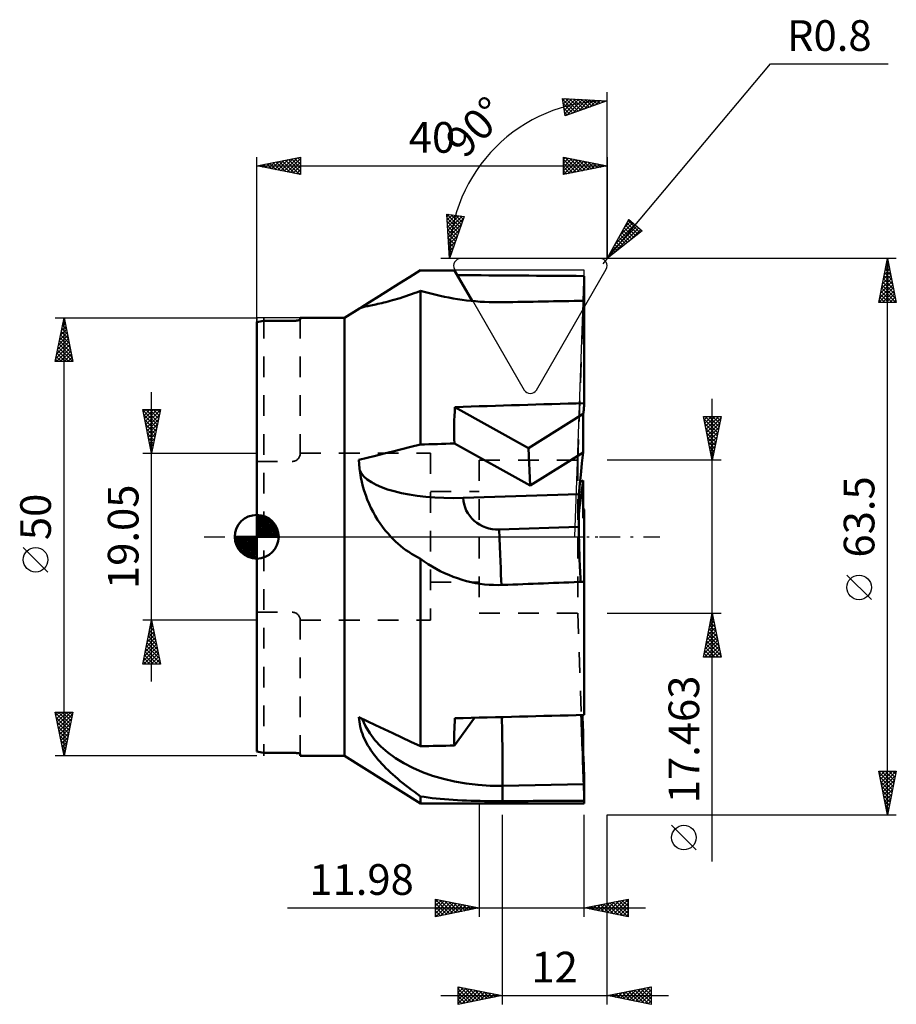
# Model space of a CAD drawing. Units: millimetres. Extents: x -27 to 73, y -53 to 59.
import ezdxf
from ezdxf.enums import TextEntityAlignment as Align

# ---------------------------------------------------------------- set-up
doc = ezdxf.new("R2010")
doc.units = ezdxf.units.MM
doc.header["$LTSCALE"] = 5.9
doc.linetypes.add('DASH', pattern=[0.75, 0.4, -0.35])
doc.linetypes.add('LONGDASH_DASH', pattern=[0.85, 0.4, -0.2, 0.05, -0.2])
for name, color, linetype in [('1', 4, 'CONTINUOUS'), ('2', 7, 'CONTINUOUS'), ('4', 2, 'LONGDASH_DASH'), ('CUT', 1, 'CONTINUOUS'), ('NOCUT', 7, 'CONTINUOUS'), ('SK1', 4, 'CONTINUOUS'), ('SK2', 7, 'CONTINUOUS'), ('SK3', 1, 'DASH'), ('SK4', 2, 'LONGDASH_DASH')]:
    doc.layers.add(name, color=color, linetype=linetype)
doc.styles.get("Standard").update_dxf_attribs({"font": 'Monospac821 BT'})

msp = doc.modelspace()

# ---------------------------------------------------------------- linework, layer by layer
at = {"layer": '1', "color": 4, "linetype": 'CONTINUOUS', "lineweight": 50}
for p, q in [((17.45, 29.65), (18.67, 30.42)), ((24.58, 26.92), (22.56, 30.41)), ((16.26, 28.91), (17.45, 29.65)), ((37.37, 28.85), (37.38, 29.26)), ((37.38, 29.26), (37.38, 29.76)), ((37.38, 26.95), (37.38, 29.26)), ((13.97, 27.47), (15.1, 28.18)), ((15.1, 28.18), (16.26, 28.91)), ((37.34, 28.06), (37.35, 28.45)), ((37.35, 28.45), (37.37, 28.85)), ((12.86, 26.78), (13.97, 27.47)), ((15.24, 26.92), (15.51, 27)), ((15.51, 27), (15.79, 27.08)), ((15.79, 27.08), (16.08, 27.16)), ((16.08, 27.16), (16.37, 27.25)), ((16.37, 27.25), (16.68, 27.35)), ((16.68, 27.35), (17, 27.46)), ((17, 27.46), (17.32, 27.57)), ((17.32, 27.57), (17.65, 27.68)), ((17.65, 27.68), (17.98, 27.81)), ((17.98, 27.81), (18.33, 27.94)), ((18.33, 27.94), (18.67, 28.08)), ((19.11, 27.96), (18.67, 28.08)), ((18.67, 10.53), (18.67, 28.08)), ((19.55, 27.84), (19.11, 27.96)), ((20.01, 27.72), (19.55, 27.84)), ((20.48, 27.61), (20.01, 27.72)), ((20.95, 27.5), (20.48, 27.61)), ((21.43, 27.4), (20.95, 27.5)), ((21.92, 27.3), (21.43, 27.4)), ((22.42, 27.21), (21.92, 27.3)), ((22.92, 27.13), (22.42, 27.21)), ((23.43, 27.06), (22.92, 27.13)), ((23.94, 26.99), (23.43, 27.06)), ((24.46, 26.93), (23.94, 26.99)), ((37.3, 26.95), (37.31, 27.31)), ((37.31, 27.31), (37.32, 27.68)), ((37.32, 27.68), (37.34, 28.06)), ((10, 25), (11.71, 26.07)), ((11.71, 26.07), (11.75, 26.1)), ((11.75, 26.1), (11.81, 26.12)), ((11.79, 26.11), (12.86, 26.78)), ((11.81, 26.12), (11.87, 26.14)), ((11.87, 26.14), (11.95, 26.17)), ((11.95, 26.17), (12.04, 26.19)), ((12.04, 26.19), (12.14, 26.22)), ((12.14, 26.22), (12.26, 26.25)), ((12.26, 26.25), (12.39, 26.28)), ((12.39, 26.28), (12.53, 26.31)), ((12.53, 26.31), (12.68, 26.34)), ((12.68, 26.34), (12.84, 26.37)), ((12.84, 26.37), (13.01, 26.41)), ((13.01, 26.41), (13.2, 26.45)), ((13.2, 26.45), (13.39, 26.49)), ((13.39, 26.49), (13.59, 26.53)), ((13.59, 26.53), (13.81, 26.58)), ((13.81, 26.58), (14.03, 26.63)), ((14.03, 26.63), (14.26, 26.68)), ((14.26, 26.68), (14.49, 26.73)), ((14.49, 26.73), (14.74, 26.79)), ((14.74, 26.79), (14.98, 26.86)), ((14.98, 26.86), (15.24, 26.92)), ((24.97, 26.88), (24.46, 26.93)), ((25.49, 26.84), (24.97, 26.88)), ((26.01, 26.81), (25.49, 26.84)), ((26.52, 26.79), (26.01, 26.81)), ((27.04, 26.77), (26.52, 26.79)), ((27.55, 26.77), (27.04, 26.77)), ((27.55, 26.77), (28.06, 26.77)), ((37.38, 15.26), (37.38, 26.95)), ((4.85, 24.72), (4.87, 24.73)), ((4.87, 24.73), (4.88, 24.73)), ((4.88, 24.73), (4.9, 24.74)), ((4.9, 24.74), (4.91, 24.74)), ((4.91, 24.74), (4.92, 24.75)), ((4.92, 24.75), (4.93, 24.75)), ((4.93, 24.75), (4.94, 24.76)), ((4.94, 24.76), (4.95, 24.76)), ((4.95, 24.76), (4.95, 24.77)), ((4.95, 24.77), (4.96, 24.77)), ((4.96, 25), (10, 25)), ((4.96, 24.78), (4.96, 25)), ((4.96, 24.77), (4.96, 24.78)), ((4.96, 24.78), (4.96, 24.78)), ((10, -25), (10, 25)), ((0, -24.52), (0, 24.52)), ((0.79, 24.66), (4.17, 24.66)), ((4.17, 24.66), (4.2, 24.66)), ((4.2, 24.66), (4.24, 24.66)), ((4.24, 24.66), (4.27, 24.66)), ((4.27, 24.66), (4.31, 24.66)), ((4.31, 24.66), (4.34, 24.67)), ((4.34, 24.67), (4.38, 24.67)), ((4.38, 24.67), (4.41, 24.67)), ((4.41, 24.67), (4.45, 24.67)), ((4.45, 24.67), (4.48, 24.67)), ((4.48, 24.67), (4.51, 24.68)), ((4.51, 24.68), (4.55, 24.68)), ((4.55, 24.68), (4.58, 24.68)), ((4.58, 24.68), (4.61, 24.68)), ((4.61, 24.68), (4.64, 24.69)), ((4.64, 24.69), (4.67, 24.69)), ((4.67, 24.69), (4.69, 24.69)), ((4.69, 24.69), (4.72, 24.7)), ((4.72, 24.7), (4.74, 24.7)), ((4.74, 24.7), (4.76, 24.71)), ((4.76, 24.71), (4.79, 24.71)), ((4.79, 24.71), (4.81, 24.71)), ((4.81, 24.71), (4.83, 24.72)), ((4.83, 24.72), (4.85, 24.72)), ((31.03, 10.11), (22.62, 14.81)), ((37.33, 14.61), (37.35, 14.76)), ((37.35, 14.76), (37.36, 14.92)), ((37.36, 14.92), (37.38, 15.09)), ((37.38, 15.09), (37.38, 15.26)), ((31.03, 10.11), (37.27, 14.03)), ((37.27, 14.03), (37.29, 14.17)), ((37.27, 13.38), (37.27, 14.03)), ((37.29, 14.17), (37.3, 14.31)), ((37.3, 14.31), (37.32, 14.46)), ((37.32, 14.46), (37.33, 14.61)), ((37.26, 12.75), (37.27, 13.38)), ((37.26, 12.11), (37.26, 12.75)), ((37.25, 11.49), (37.26, 12.11)), ((37.25, 10.87), (37.25, 11.49)), ((16.56, 10.01), (17.6, 10.26)), ((17.6, 10.26), (18.67, 10.53)), ((31.19, 5.84), (22.56, 10.66)), ((37.24, 10.25), (37.25, 10.87)), ((37.24, 9.63), (37.24, 10.25)), ((11.66, 8.8), (12.6, 9.03)), ((12.6, 9.03), (13.56, 9.26)), ((13.56, 9.26), (14.54, 9.51)), ((14.54, 9.51), (15.54, 9.75)), ((15.54, 9.75), (16.56, 10.01)), ((31.19, 5.84), (31.03, 10.11)), ((31.19, 5.84), (37.24, 9.63)), ((37.11, 8.4), (37.24, 9.63)), ((11.69, 8.3), (11.66, 8.8)), ((11.74, 7.79), (11.69, 8.3)), ((37.02, 7.45), (37.11, 8.4)), ((11.8, 7.29), (11.74, 7.79)), ((11.89, 6.78), (11.8, 7.29)), ((11.99, 6.27), (11.89, 6.78)), ((36.94, 6.72), (37.02, 7.45)), ((12.12, 5.76), (11.99, 6.27)), ((12.26, 5.26), (12.12, 5.76)), ((36.79, 5.22), (36.83, 5.63)), ((36.83, 5.63), (36.88, 6.12)), ((36.88, 6.12), (36.94, 6.72)), ((36.9, 6.28), (37.24, 6.43)), ((37.1, 5.31), (37.24, 6.43)), ((37.24, 5.83), (37.24, 6.43)), ((37.25, 5.23), (37.24, 5.83)), ((12.43, 4.76), (12.26, 5.26)), ((12.61, 4.26), (12.43, 4.76)), ((23.56, 4.43), (36.75, 4.87)), ((36.75, 4.87), (36.79, 5.22)), ((36.75, 4.71), (36.75, 4.9)), ((36.75, 4.34), (36.75, 4.87)), ((36.75, 4.52), (36.75, 4.71)), ((36.75, 4.33), (36.75, 4.52)), ((36.99, 4.48), (37.1, 5.31)), ((37.25, 4.62), (37.25, 5.23)), ((37.26, 4.01), (37.25, 4.62)), ((12.81, 3.78), (12.61, 4.26)), ((13.03, 3.31), (12.81, 3.78)), ((36.75, 3.82), (36.75, 4.34)), ((36.75, 4.15), (36.75, 4.33)), ((36.75, 3.96), (36.75, 4.15)), ((36.75, 3.78), (36.75, 3.96)), ((36.75, 3.29), (36.75, 3.82)), ((36.84, 3.36), (36.91, 3.85)), ((36.91, 3.85), (36.99, 4.48)), ((37.26, 3.39), (37.26, 4.01)), ((37.27, 2.77), (37.26, 3.39)), ((13.27, 2.84), (13.03, 3.31)), ((13.52, 2.39), (13.27, 2.84)), ((13.79, 1.95), (13.52, 2.39)), ((36.75, 2.76), (36.75, 3.29)), ((36.75, 2.63), (36.79, 2.96)), ((36.75, 2.23), (36.75, 2.76)), ((36.79, 2.96), (36.84, 3.36)), ((37.27, 2.14), (37.27, 2.77)), ((37.27, 2.14), (37.29, 2.26)), ((37.29, 2.26), (37.3, 2.37)), ((37.3, 2.37), (37.32, 2.49)), ((37.32, 2.49), (37.33, 2.61)), ((37.33, 2.61), (37.35, 2.73)), ((37.35, 2.73), (37.36, 2.86)), ((37.36, 2.86), (37.38, 2.99)), ((37.38, 2.99), (37.38, 3.13)), ((37.38, 0), (37.38, 2.99)), ((14.07, 1.53), (13.79, 1.95)), ((14.36, 1.12), (14.07, 1.53)), ((27.66, 0.84), (36.76, 1.14)), ((36.76, 1.69), (36.75, 2.23)), ((36.76, 1.14), (36.76, 1.69)), ((36.76, 0.98), (36.76, 1.14)), ((14.67, 0.73), (14.36, 1.12)), ((14.98, 0.36), (14.67, 0.73)), ((15.31, 0), (14.98, 0.36)), ((15.57, -0.27), (15.31, 0)), ((36.77, 0.81), (36.76, 0.98)), ((36.77, 0.65), (36.77, 0.81)), ((36.77, 0.49), (36.77, 0.65)), ((36.77, 0.32), (36.77, 0.49)), ((36.78, 0.16), (36.77, 0.32)), ((36.78, 0), (36.78, 0.16)), ((36.79, -0.5), (36.78, 0)), ((37.38, -5.13), (37.38, 0)), ((15.85, -0.53), (15.57, -0.27)), ((16.13, -0.79), (15.85, -0.53)), ((16.42, -1.04), (16.13, -0.79)), ((16.72, -1.28), (16.42, -1.04)), ((36.8, -0.99), (36.79, -0.5)), ((36.81, -1.46), (36.8, -0.99)), ((17.03, -1.51), (16.72, -1.28)), ((17.35, -1.73), (17.03, -1.51)), ((17.67, -1.94), (17.35, -1.73)), ((18, -2.14), (17.67, -1.94)), ((18.33, -2.33), (18, -2.14)), ((36.82, -1.91), (36.81, -1.46)), ((36.84, -2.34), (36.82, -1.91)), ((18.67, -2.5), (18.33, -2.33)), ((19.11, -2.81), (18.67, -2.5)), ((18.67, -23.91), (18.67, -2.5)), ((19.55, -3.11), (19.11, -2.81)), ((20.01, -3.39), (19.55, -3.11)), ((36.85, -2.74), (36.84, -2.34)), ((36.87, -3.13), (36.85, -2.74)), ((36.88, -3.5), (36.87, -3.13)), ((20.48, -3.66), (20.01, -3.39)), ((20.95, -3.91), (20.48, -3.66)), ((21.43, -4.14), (20.95, -3.91)), ((21.92, -4.36), (21.43, -4.14)), ((22.42, -4.56), (21.92, -4.36)), ((36.9, -3.86), (36.88, -3.5)), ((36.92, -4.21), (36.9, -3.86)), ((36.94, -4.55), (36.92, -4.21)), ((22.92, -4.74), (22.42, -4.56)), ((23.43, -4.9), (22.92, -4.74)), ((23.94, -5.05), (23.43, -4.9)), ((24.46, -5.17), (23.94, -5.05)), ((24.97, -5.28), (24.46, -5.17)), ((25.49, -5.36), (24.97, -5.28)), ((26.01, -5.43), (25.49, -5.36)), ((26.52, -5.48), (26.01, -5.43)), ((27.04, -5.5), (26.52, -5.48)), ((27.55, -5.51), (27.04, -5.5)), ((27.55, -5.51), (28.06, -5.5)), ((36.96, -4.86), (36.94, -4.55)), ((36.98, -5.14), (36.96, -4.86)), ((37.38, -20.33), (37.38, -5.13)), ((11.69, -20.86), (11.66, -20.6)), ((12.6, -21.04), (11.66, -20.6)), ((11.72, -21.13), (11.69, -20.86)), ((11.76, -21.39), (11.72, -21.13)), ((13.56, -21.49), (12.6, -21.04)), ((22.56, -23.83), (24.84, -20.66)), ((37.06, -20.91), (37.04, -20.34)), ((37.08, -21.46), (37.06, -20.91)), ((37.18, -20.6), (37.17, -20.34)), ((37.19, -20.87), (37.18, -20.6)), ((37.2, -21.15), (37.19, -20.87)), ((37.22, -21.43), (37.2, -21.15)), ((11.82, -21.66), (11.76, -21.39)), ((11.88, -21.94), (11.82, -21.66)), ((11.96, -22.21), (11.88, -21.94)), ((12.05, -22.48), (11.96, -22.21)), ((14.54, -21.95), (13.56, -21.49)), ((15.54, -22.43), (14.54, -21.95)), ((16.56, -22.91), (15.54, -22.43)), ((37.1, -22.01), (37.08, -21.46)), ((37.12, -22.56), (37.1, -22.01)), ((37.23, -21.72), (37.22, -21.43)), ((37.24, -22.02), (37.23, -21.72)), ((37.24, -22.41), (37.24, -22.02)), ((37.25, -22.81), (37.24, -22.41)), ((12.16, -22.75), (12.05, -22.48)), ((12.27, -23.02), (12.16, -22.75)), ((12.4, -23.29), (12.27, -23.02)), ((12.54, -23.56), (12.4, -23.29)), ((12.69, -23.83), (12.54, -23.56)), ((17.6, -23.4), (16.56, -22.91)), ((18.67, -23.91), (17.6, -23.4)), ((37.14, -23.12), (37.12, -22.56)), ((37.16, -23.67), (37.14, -23.12)), ((37.25, -23.21), (37.25, -22.81)), ((37.26, -23.61), (37.25, -23.21)), ((0.79, -24.66), (4.17, -24.66)), ((4.2, -24.66), (4.17, -24.66)), ((4.2, -24.66), (4.17, -24.66)), ((4.24, -24.66), (4.2, -24.66)), ((4.24, -24.66), (4.2, -24.66)), ((4.27, -24.66), (4.24, -24.66)), ((4.27, -24.66), (4.24, -24.66)), ((4.31, -24.66), (4.27, -24.66)), ((4.31, -24.66), (4.27, -24.66)), ((4.34, -24.67), (4.31, -24.66)), ((4.34, -24.67), (4.31, -24.66)), ((4.38, -24.67), (4.34, -24.67)), ((4.38, -24.67), (4.34, -24.67)), ((4.41, -24.67), (4.38, -24.67)), ((4.41, -24.67), (4.38, -24.67)), ((4.45, -24.67), (4.41, -24.67)), ((4.45, -24.67), (4.41, -24.67)), ((4.48, -24.67), (4.45, -24.67)), ((4.48, -24.67), (4.45, -24.67)), ((4.51, -24.68), (4.48, -24.67)), ((4.51, -24.68), (4.48, -24.67)), ((4.55, -24.68), (4.51, -24.68)), ((4.55, -24.68), (4.51, -24.68)), ((4.58, -24.68), (4.55, -24.68)), ((4.58, -24.68), (4.55, -24.68)), ((4.61, -24.68), (4.58, -24.68)), ((4.61, -24.68), (4.58, -24.68)), ((4.64, -24.69), (4.61, -24.68)), ((4.64, -24.69), (4.61, -24.68)), ((4.67, -24.69), (4.64, -24.69)), ((4.67, -24.69), (4.64, -24.69)), ((4.69, -24.69), (4.67, -24.69)), ((4.69, -24.69), (4.67, -24.69)), ((4.72, -24.7), (4.69, -24.69)), ((4.72, -24.7), (4.69, -24.69)), ((4.74, -24.7), (4.72, -24.7)), ((4.74, -24.7), (4.72, -24.7)), ((4.76, -24.71), (4.74, -24.7)), ((4.76, -24.71), (4.74, -24.7)), ((4.79, -24.71), (4.76, -24.71)), ((4.79, -24.71), (4.76, -24.71)), ((4.81, -24.71), (4.79, -24.71)), ((4.81, -24.71), (4.79, -24.71)), ((4.83, -24.72), (4.81, -24.71)), ((4.83, -24.72), (4.81, -24.71)), ((4.85, -24.72), (4.83, -24.72)), ((4.85, -24.72), (4.83, -24.72)), ((4.87, -24.73), (4.85, -24.72)), ((4.87, -24.73), (4.85, -24.72)), ((12.86, -24.1), (12.69, -23.83)), ((13.03, -24.37), (12.86, -24.1)), ((13.21, -24.63), (13.03, -24.37)), ((13.41, -24.89), (13.21, -24.63)), ((37.18, -24.21), (37.16, -23.67)), ((37.2, -24.75), (37.18, -24.21)), ((37.26, -24.02), (37.26, -23.61)), ((37.27, -24.43), (37.26, -24.02)), ((37.27, -24.84), (37.27, -24.43)), ((4.88, -24.73), (4.87, -24.73)), ((4.88, -24.73), (4.87, -24.73)), ((4.9, -24.74), (4.88, -24.73)), ((4.9, -24.74), (4.88, -24.73)), ((4.91, -24.74), (4.9, -24.74)), ((4.91, -24.74), (4.9, -24.74)), ((4.92, -24.75), (4.91, -24.74)), ((4.92, -24.75), (4.91, -24.74)), ((4.93, -24.75), (4.92, -24.75)), ((4.93, -24.75), (4.92, -24.75)), ((4.94, -24.76), (4.93, -24.75)), ((4.94, -24.76), (4.93, -24.75)), ((4.95, -24.76), (4.94, -24.76)), ((4.95, -24.76), (4.94, -24.76)), ((4.95, -24.77), (4.95, -24.76)), ((4.95, -24.77), (4.95, -24.76)), ((4.96, -24.77), (4.95, -24.77)), ((4.96, -24.77), (4.95, -24.77)), ((4.96, -24.78), (4.96, -24.77)), ((4.96, -24.78), (4.96, -24.77)), ((4.96, -24.78), (4.96, -24.78)), ((4.96, -24.78), (4.96, -24.78)), ((4.96, -25), (4.96, -24.78)), ((4.96, -25), (10, -25)), ((18.67, -30.44), (10, -25)), ((13.61, -25.15), (13.41, -24.89)), ((13.82, -25.41), (13.61, -25.15)), ((14.04, -25.66), (13.82, -25.41)), ((14.27, -25.92), (14.04, -25.66)), ((37.22, -25.28), (37.2, -24.75)), ((37.23, -25.81), (37.22, -25.28)), ((37.25, -26.32), (37.23, -25.81)), ((37.29, -25.18), (37.27, -24.84)), ((37.3, -25.52), (37.29, -25.18)), ((37.32, -25.88), (37.3, -25.52)), ((14.51, -26.16), (14.27, -25.92)), ((14.75, -26.41), (14.51, -26.16)), ((15, -26.65), (14.75, -26.41)), ((15.26, -26.89), (15, -26.65)), ((15.52, -27.14), (15.26, -26.89)), ((37.27, -26.82), (37.25, -26.32)), ((37.29, -27.31), (37.27, -26.82)), ((37.33, -26.25), (37.32, -25.88)), ((37.35, -26.62), (37.33, -26.25)), ((37.36, -27.01), (37.35, -26.62)), ((15.8, -27.38), (15.52, -27.14)), ((16.09, -27.63), (15.8, -27.38)), ((16.38, -27.88), (16.09, -27.63)), ((16.69, -28.13), (16.38, -27.88)), ((37.31, -27.78), (37.29, -27.31)), ((37.32, -28.23), (37.31, -27.78)), ((37.38, -27.41), (37.36, -27.01)), ((37.38, -29.67), (37.38, -27.41)), ((17, -28.38), (16.69, -28.13)), ((17.32, -28.63), (17, -28.38)), ((17.65, -28.88), (17.32, -28.63)), ((17.99, -29.13), (17.65, -28.88)), ((18.33, -29.38), (17.99, -29.13)), ((28.06, -28.42), (37.32, -28.23)), ((28.06, -30.17), (28.06, -28.42)), ((37.33, -28.43), (37.32, -28.23)), ((37.34, -28.63), (37.33, -28.43)), ((37.35, -28.83), (37.34, -28.63)), ((37.36, -29.04), (37.35, -28.83)), ((37.36, -29.24), (37.36, -29.04)), ((18.67, -29.63), (18.33, -29.38)), ((19.11, -29.7), (18.67, -29.63)), ((18.67, -30.44), (18.67, -29.63)), ((19.55, -29.76), (19.11, -29.7)), ((20.01, -29.82), (19.55, -29.76)), ((20.48, -29.87), (20.01, -29.82)), ((20.95, -29.92), (20.48, -29.87)), ((21.43, -29.96), (20.95, -29.92)), ((21.92, -30), (21.43, -29.96)), ((22.42, -30.03), (21.92, -30)), ((22.92, -30.06), (22.42, -30.03)), ((23.43, -30.09), (22.92, -30.06)), ((23.94, -30.11), (23.43, -30.09)), ((24.46, -30.13), (23.94, -30.11)), ((24.97, -30.14), (24.46, -30.13)), ((25.49, -30.15), (24.97, -30.14)), ((26.01, -30.16), (25.49, -30.15)), ((26.52, -30.17), (26.01, -30.16)), ((27.04, -30.17), (26.52, -30.17)), ((27.55, -30.17), (27.04, -30.17)), ((27.55, -30.17), (28.06, -30.17)), ((37.37, -29.45), (37.36, -29.24)), ((37.38, -29.67), (37.37, -29.45)), ((37.38, -30.12), (37.38, -29.67)), ((37.38, -30.44), (37.38, -30.12)), ((18.67, -30.44), (37.38, -30.44))]:
    msp.add_line(p, q, dxfattribs=at)
for start, end in [(99.4299, 101.2798), (258.7202, 260.5701)]:
    msp.add_arc((4.89, 0), 25, start, end, dxfattribs=at)
for centre, major_axis, ratio, start_param, end_param in [((15.08, 0), (-872.22, 1.06), 0.034878, 4.703864, 4.708314), ((-115.44, 0), (-872.22, 1.06), 0.034878, 4.536313, 4.553186), ((469.55, 0), (-872.22, 1.06), 0.034878, 5.230822, 5.243169), ((40.2, 0), (-9.44, 30.08), 0.496456, 0.908146, 1.058532), ((-115.44, 0), (872.22, 28.61), 0.011924, 1.394287, 1.411452), ((15.08, 0), (872.22, 28.61), 0.011924, 1.561837, 1.566288), ((23.55, 8.5), (11.88, 0.44), 0.341832, 3.254021, 4.700913), ((27.52, 4.56), (3.96, 0.01), 0.939699, 3.173131, 4.743928), ((-115.44, 0), (-872.22, 29.26), 0.009608, 4.536593, 4.536729), ((27.65, 4.91), (-0.39, 11.88), 0.010785, 1.919684, 2.638102), ((469.55, 0), (872.22, 28.61), 0.011924, 2.088796, 2.101143), ((27.51, -18.67), (-15.85, 0.02), 0.615644, 0.219539, 1.606633), ((40.2, 0), (14.89, 30.07), 0.316093, 2.474648, 2.625033), ((-115.44, 0), (872.22, 18.76), 0.027488, 4.870751, 4.887917), ((27.65, -21.11), (-0.24, 11.89), 0.028234, 4.048874, 4.75635), ((15.08, 0), (872.22, 18.76), 0.027488, 4.715915, 4.720366), ((469.55, 0), (872.22, 18.76), 0.027488, 4.181061, 4.193407)]:
    msp.add_ellipse(centre, major_axis=major_axis, ratio=ratio, start_param=start_param, end_param=end_param, dxfattribs=at)
at = {"layer": '2', "color": 7, "linetype": 'CONTINUOUS', "lineweight": 25}
for p, q in [((40, 31.75), (58.64, 53.97)), ((58.64, 53.97), (72.07, 53.97)), ((40, 31.75), (40, 50.75)), ((35.19, 48.07), (34.91, 50.05)), ((34.91, 50.05), (40, 49.75)), ((34.93, 49.93), (36.37, 48.48)), ((34.94, 49.79), (35.18, 50.03)), ((35, 49.42), (35.58, 50.01)), ((35.05, 49.05), (35.98, 49.98)), ((35.1, 48.68), (36.38, 49.96)), ((35.15, 48.31), (36.78, 49.94)), ((40, 49.75), (35.19, 48.07)), ((35.25, 50.03), (36.69, 48.59)), ((35.42, 48.15), (37.19, 49.91)), ((35.7, 50), (37, 48.7)), ((36.07, 48.37), (37.59, 49.89)), ((36.15, 49.97), (37.32, 48.81)), ((36.6, 49.95), (37.63, 48.92)), ((36.72, 48.6), (37.99, 49.87)), ((37.05, 49.92), (37.94, 49.03)), ((37.38, 48.83), (38.39, 49.84)), ((37.5, 49.9), (38.26, 49.14)), ((37.95, 49.87), (38.57, 49.25)), ((38.03, 49.06), (38.79, 49.82)), ((38.4, 49.84), (38.89, 49.36)), ((38.68, 49.29), (39.19, 49.8)), ((38.85, 49.82), (39.2, 49.47)), ((39.31, 49.79), (39.52, 49.58)), ((39.33, 49.52), (39.59, 49.77)), ((39.76, 49.76), (39.83, 49.69)), ((39.99, 49.75), (39.99, 49.75)), ((35, 49.43), (36.06, 48.37)), ((35.06, 48.94), (35.74, 48.26)), ((35.13, 48.45), (35.43, 48.15)), ((22, 31.75), (21.7, 36.84)), ((21.7, 36.84), (23.68, 36.56)), ((21.71, 36.84), (23.24, 35.3)), ((21.72, 36.57), (21.96, 36.81)), ((21.73, 36.39), (23.13, 34.99)), ((21.74, 36.17), (22.33, 36.75)), ((21.77, 35.77), (22.7, 36.7)), ((21.79, 35.37), (23.07, 36.65)), ((21.81, 34.97), (23.44, 36.6)), ((21.84, 34.56), (23.6, 36.33)), ((23.68, 36.56), (22, 31.75)), ((22.2, 36.77), (23.35, 35.62)), ((22.7, 36.7), (23.46, 35.93)), ((23.19, 36.63), (23.57, 36.25)), ((23.68, 36.56), (23.68, 36.56)), ((40, 31.75), (42.45, 36.22)), ((41.93, 35.28), (42.68, 36.03)), ((42.38, 36.11), (43.74, 34.75)), ((42.44, 36.21), (42.45, 36.22)), ((42.45, 36.22), (43.98, 34.94)), ((21.76, 35.94), (23.02, 34.68)), ((21.78, 35.49), (22.91, 34.36)), ((21.81, 35.04), (22.8, 34.05)), ((21.86, 34.16), (23.38, 35.68)), ((21.88, 33.76), (23.15, 35.03)), ((43.98, 34.94), (40, 31.75)), ((40.39, 32.47), (43.37, 35.45)), ((40.5, 32.15), (43.6, 35.25)), ((40.9, 33.4), (43.14, 35.64)), ((41.42, 34.34), (42.91, 35.83)), ((41.78, 35.01), (42.8, 33.99)), ((41.93, 35.28), (43.04, 34.18)), ((42.08, 35.56), (43.27, 34.37)), ((42.23, 35.83), (43.51, 34.56)), ((42.64, 33.86), (43.83, 35.06)), ((43.95, 34.96), (43.98, 34.94)), ((21.83, 34.59), (22.69, 33.73)), ((21.86, 34.14), (22.58, 33.42)), ((21.91, 33.36), (22.92, 34.37)), ((21.93, 32.96), (22.69, 33.72)), ((41.18, 33.91), (41.86, 33.24)), ((41.33, 34.19), (42.09, 33.43)), ((41.48, 34.46), (42.33, 33.61)), ((41.63, 34.73), (42.56, 33.8)), ((21.89, 33.69), (22.47, 33.1)), ((21.91, 33.24), (22.36, 32.79)), ((21.94, 32.79), (22.25, 32.48)), ((21.95, 32.56), (22.46, 33.07)), ((40.58, 32.81), (40.91, 32.48)), ((40.73, 33.09), (41.15, 32.67)), ((40.88, 33.36), (41.39, 32.86)), ((41.03, 33.64), (41.62, 33.05)), ((40, 31.75), (21, 31.75)), ((21.97, 32.34), (22.14, 32.16)), ((21.98, 32.16), (22.23, 32.42)), ((21.99, 31.89), (22.03, 31.85)), ((22, 31.76), (22, 31.76)), ((40, 31.75), (39.49, 31.14)), ((73, 31.75), (40, 31.75)), ((40.13, 31.99), (40.21, 31.92)), ((40.28, 32.27), (40.44, 32.11)), ((40.43, 32.54), (40.68, 32.29)), ((71, 26.75), (72, 31.75)), ((71.96, 31.54), (72.03, 31.61)), ((71.96, 31.56), (72.06, 31.46)), ((72, -31.75), (72, 31.75)), ((72, 31.75), (73, 26.75)), ((71.64, 29.95), (72.24, 30.55)), ((71.75, 30.48), (72.17, 30.9)), ((71.75, 30.5), (72.38, 29.87)), ((71.82, 30.85), (72.27, 30.4)), ((71.85, 31.01), (72.1, 31.25)), ((71.89, 31.21), (72.16, 30.93)), ((71.32, 28.36), (72.45, 29.49)), ((71.43, 28.89), (72.38, 29.84)), ((71.53, 29.42), (72.31, 30.19)), ((71.54, 29.44), (72.69, 28.28)), ((71.61, 29.79), (72.59, 28.81)), ((71.68, 30.14), (72.48, 29.34)), ((71, 26.76), (72.66, 28.43)), ((71.11, 27.29), (72.59, 28.78)), ((71.22, 27.83), (72.52, 29.13)), ((71.33, 28.38), (72.95, 26.75)), ((71.4, 28.73), (72.91, 27.22)), ((71.47, 29.08), (72.8, 27.75)), ((71.11, 27.32), (71.68, 26.75)), ((71.18, 27.67), (72.1, 26.75)), ((71.25, 28.02), (72.53, 26.75)), ((71.41, 26.75), (72.74, 28.07)), ((71.84, 26.75), (72.81, 27.72)), ((72.26, 26.75), (72.88, 27.37)), ((72.69, 26.75), (72.95, 27.01)), ((73, 26.75), (71, 26.75)), ((71.04, 26.96), (71.25, 26.75)), ((-23, 25), (0, 25)), ((-23, 20), (-22, 25)), ((-22.03, 24.84), (-21.95, 24.76)), ((-22, -25), (-22, 25)), ((-22, 25), (-21, 20)), ((-22.4, 23), (-21.73, 23.66)), ((-22.29, 23.53), (-21.8, 24.02)), ((-22.24, 23.78), (-21.63, 23.17)), ((-22.19, 24.06), (-21.87, 24.37)), ((-22.17, 24.13), (-21.74, 23.7)), ((-22.1, 24.48), (-21.85, 24.23)), ((-22.08, 24.59), (-21.94, 24.72)), ((-22.72, 21.4), (-21.52, 22.6)), ((-22.61, 21.93), (-21.59, 22.96)), ((-22.51, 22.46), (-21.66, 23.31)), ((-22.46, 22.72), (-21.31, 21.57)), ((-22.39, 23.07), (-21.42, 22.1)), ((-22.32, 23.42), (-21.53, 22.63)), ((-22.93, 20.34), (-21.38, 21.9)), ((-22.85, 20), (-21.31, 21.54)), ((-22.83, 20.87), (-21.45, 22.25)), ((-22.67, 21.66), (-21.01, 20)), ((-22.6, 22.01), (-21.1, 20.51)), ((-22.53, 22.36), (-21.21, 21.04)), ((-22.95, 20.24), (-22.71, 20)), ((-22.88, 20.59), (-22.29, 20)), ((-22.81, 20.95), (-21.86, 20)), ((-22.74, 21.3), (-21.44, 20)), ((-22.43, 20), (-21.24, 21.19)), ((-22, 20), (-21.17, 20.84)), ((-21.58, 20), (-21.1, 20.48)), ((-21, 20), (-23, 20)), ((-21.15, 20), (-21.03, 20.13)), ((-12, -16.52), (-12, 16.52)), ((52, -37.08), (52, 15.73)), ((-12, 9.53), (-13, 14.53)), ((-13, 14.53), (-11, 14.53)), ((-12.98, 14.41), (-11.35, 12.78)), ((-12.94, 14.21), (-12.63, 14.53)), ((-12.87, 13.86), (-12.2, 14.53)), ((-12.87, 13.88), (-11.42, 12.43)), ((-12.8, 13.51), (-11.78, 14.53)), ((-12.73, 13.15), (-11.36, 14.53)), ((-12.67, 14.53), (-11.28, 13.13)), ((-12.66, 12.8), (-11.02, 14.44)), ((-12.58, 12.45), (-11.12, 13.91)), ((-12.25, 14.53), (-11.21, 13.49)), ((-11, 14.53), (-12, 9.53)), ((-11.82, 14.53), (-11.14, 13.84)), ((-11.4, 14.53), (-11.07, 14.19)), ((52, 8.73), (51, 13.73)), ((51, 13.73), (53, 13.73)), ((51.01, 13.7), (51.04, 13.73)), ((51.08, 13.35), (51.46, 13.73)), ((51.15, 12.99), (51.89, 13.73)), ((51.18, 13.73), (52.7, 12.22)), ((51.22, 12.64), (52.31, 13.73)), ((51.29, 12.29), (52.73, 13.73)), ((51.36, 11.93), (52.96, 13.53)), ((51.61, 13.73), (52.77, 12.57)), ((53, 13.73), (52, 8.73)), ((52.03, 13.73), (52.84, 12.92)), ((52.45, 13.73), (52.91, 13.28)), ((52.88, 13.73), (52.98, 13.63)), ((-12.76, 13.35), (-11.49, 12.07)), ((-12.66, 12.82), (-11.56, 11.72)), ((-12.51, 12.09), (-11.23, 13.38)), ((-12.44, 11.74), (-11.34, 12.85)), ((51.06, 13.43), (52.63, 11.86)), ((51.17, 12.9), (52.56, 11.51)), ((51.27, 12.37), (52.48, 11.15)), ((51.43, 11.58), (52.85, 13)), ((51.5, 11.23), (52.75, 12.47)), ((-12.55, 12.29), (-11.63, 11.37)), ((-12.45, 11.76), (-11.7, 11.01)), ((-12.37, 11.39), (-11.44, 12.32)), ((-12.3, 11.03), (-11.55, 11.79)), ((-12.23, 10.68), (-11.65, 11.26)), ((51.38, 11.84), (52.41, 10.8)), ((51.49, 11.31), (52.34, 10.45)), ((51.57, 10.87), (52.64, 11.94)), ((51.64, 10.52), (52.54, 11.41)), ((-12.34, 11.23), (-11.77, 10.66)), ((-12.23, 10.69), (-11.84, 10.3)), ((-12.16, 10.33), (-11.76, 10.73)), ((-12.13, 10.16), (-11.91, 9.95)), ((-12.09, 9.97), (-11.87, 10.2)), ((51.59, 10.78), (52.27, 10.09)), ((51.7, 10.25), (52.2, 9.74)), ((51.71, 10.17), (52.43, 10.88)), ((51.78, 9.81), (52.32, 10.35)), ((-13, 9.53), (0, 9.53)), ((-12.02, 9.62), (-11.97, 9.67)), ((-12.02, 9.63), (-11.99, 9.6)), ((51.8, 9.71), (52.13, 9.39)), ((51.85, 9.46), (52.22, 9.82)), ((51.91, 9.18), (52.06, 9.03)), ((51.93, 9.1), (52.11, 9.29)), ((53, 8.73), (40, 8.73)), ((52, 8.75), (52.01, 8.76)), ((-23.85, -4.02), (-26.65, -1.22)), ((70.15, -7.17), (67.35, -4.37)), ((40, -8.73), (53, -8.73)), ((51, -13.73), (52, -8.73)), ((51.93, -9.09), (52.05, -8.97)), ((52, -8.73), (53, -13.73)), ((0, -9.53), (-13, -9.53)), ((-13, -14.53), (-12, -9.53)), ((-12.09, -9.97), (-11.87, -10.2)), ((-12.07, -9.89), (-11.95, -9.77)), ((-12.02, -9.62), (-11.97, -9.67)), ((-12, -9.53), (-11, -14.53)), ((51.61, -10.68), (52.26, -10.03)), ((51.72, -10.15), (52.19, -9.68)), ((51.79, -9.79), (52.32, -10.31)), ((51.82, -9.62), (52.12, -9.32)), ((51.86, -9.43), (52.21, -9.78)), ((51.93, -9.08), (52.1, -9.25)), ((-12.5, -12.02), (-11.67, -11.19)), ((-12.39, -11.49), (-11.74, -10.83)), ((-12.3, -11.03), (-11.55, -11.79)), ((-12.29, -10.96), (-11.81, -10.48)), ((-12.23, -10.68), (-11.65, -11.26)), ((-12.18, -10.43), (-11.88, -10.13)), ((-12.16, -10.33), (-11.76, -10.73)), ((51.29, -12.27), (52.47, -11.09)), ((51.4, -11.74), (52.4, -10.74)), ((51.5, -11.21), (52.33, -10.38)), ((51.51, -11.2), (52.74, -12.44)), ((51.58, -10.85), (52.63, -11.91)), ((51.65, -10.49), (52.53, -11.38)), ((51.72, -10.14), (52.42, -10.84)), ((-12.82, -13.61), (-11.46, -12.25)), ((-12.71, -13.08), (-11.53, -11.89)), ((-12.6, -12.55), (-11.6, -11.54)), ((-12.51, -12.09), (-11.23, -13.38)), ((-12.44, -11.74), (-11.34, -12.85)), ((-12.37, -11.39), (-11.44, -12.32)), ((51.08, -13.33), (52.61, -11.8)), ((51.11, -13.73), (52.68, -12.15)), ((51.19, -12.8), (52.54, -11.45)), ((51.29, -12.26), (52.76, -13.73)), ((51.36, -11.91), (52.95, -13.5)), ((51.44, -11.55), (52.85, -12.97)), ((-12.92, -14.14), (-11.39, -12.6)), ((-12.89, -14.53), (-11.31, -12.95)), ((-12.73, -13.15), (-11.36, -14.53)), ((-12.66, -12.8), (-11.02, -14.44)), ((-12.58, -12.45), (-11.12, -13.91)), ((-12.46, -14.53), (-11.24, -13.31)), ((51.08, -13.32), (51.49, -13.73)), ((51.15, -12.97), (51.92, -13.73)), ((51.22, -12.62), (52.34, -13.73)), ((51.53, -13.73), (52.75, -12.51)), ((51.95, -13.73), (52.83, -12.86)), ((52.38, -13.73), (52.9, -13.21)), ((-11, -14.53), (-13, -14.53)), ((-12.94, -14.22), (-12.63, -14.53)), ((-12.87, -13.86), (-12.2, -14.53)), ((-12.8, -13.51), (-11.78, -14.53)), ((-12.04, -14.53), (-11.17, -13.66)), ((-11.61, -14.53), (-11.1, -14.01)), ((-11.19, -14.53), (-11.03, -14.37)), ((53, -13.73), (51, -13.73)), ((51.01, -13.68), (51.07, -13.73)), ((52.8, -13.73), (52.97, -13.57)), ((-22, -25), (-23, -20)), ((-23, -20), (-21, -20)), ((-22.99, -20.06), (-22.93, -20)), ((-22.98, -20.09), (-21.35, -21.73)), ((-22.92, -20.41), (-22.5, -20)), ((-22.85, -20.77), (-22.08, -20)), ((-22.78, -21.12), (-21.65, -20)), ((-22.7, -21.48), (-21.23, -20)), ((-22.65, -20), (-21.27, -21.37)), ((-22.22, -20), (-21.2, -21.02)), ((-21, -20), (-22, -25)), ((-21.8, -20), (-21.13, -20.67)), ((-21.37, -20), (-21.06, -20.31)), ((-22.88, -20.62), (-21.42, -22.08)), ((-22.77, -21.15), (-21.49, -22.43)), ((-22.63, -21.83), (-21.05, -20.24)), ((-22.56, -22.18), (-21.15, -20.77)), ((-22.49, -22.54), (-21.26, -21.3)), ((-22.66, -21.68), (-21.56, -22.79)), ((-22.56, -22.21), (-21.63, -23.14)), ((-22.42, -22.89), (-21.37, -21.83)), ((-22.35, -23.24), (-21.47, -22.37)), ((-22.45, -22.74), (-21.7, -23.49)), ((-22.35, -23.27), (-21.77, -23.85)), ((-22.28, -23.6), (-21.58, -22.9)), ((-22.21, -23.95), (-21.69, -23.43)), ((-22.24, -23.8), (-21.84, -24.2)), ((-22.14, -24.3), (-21.79, -23.96)), ((-22.13, -24.33), (-21.91, -24.55)), ((-22.07, -24.66), (-21.9, -24.49)), ((0, -25), (-23, -25)), ((-22.03, -24.86), (-21.98, -24.91)), ((72, -31.75), (71, -26.75)), ((71, -26.75), (73, -26.75)), ((71.03, -26.91), (72.65, -28.52)), ((71.05, -26.98), (71.27, -26.75)), ((71.12, -27.33), (71.7, -26.75)), ((71.19, -27.68), (72.12, -26.75)), ((71.26, -28.04), (72.55, -26.75)), ((71.3, -26.75), (72.72, -28.17)), ((71.33, -28.39), (72.97, -26.75)), ((71.72, -26.75), (72.79, -27.82)), ((73, -26.75), (72, -31.75)), ((72.15, -26.75), (72.86, -27.46)), ((72.57, -26.75), (72.93, -27.11)), ((72.99, -26.75), (73, -26.75)), ((71.14, -27.44), (72.57, -28.88)), ((71.24, -27.97), (72.5, -29.23)), ((71.4, -28.75), (72.9, -27.24)), ((71.47, -29.1), (72.8, -27.77)), ((71.35, -28.5), (72.43, -29.58)), ((71.46, -29.03), (72.36, -29.94)), ((71.54, -29.45), (72.69, -28.3)), ((71.61, -29.81), (72.58, -28.83)), ((71.56, -29.56), (72.29, -30.29)), ((71.67, -30.09), (72.22, -30.64)), ((71.68, -30.16), (72.48, -29.36)), ((71.75, -30.51), (72.37, -29.89)), ((25.4, -30.45), (25.4, -43.37)), ((71.77, -30.62), (72.15, -31)), ((71.82, -30.87), (72.26, -30.43)), ((71.88, -31.15), (72.08, -31.35)), ((71.89, -31.22), (72.16, -30.96)), ((28, -31.75), (28, -53.37)), ((37.38, -43.37), (37.38, -31.75)), ((40, -31.75), (73, -31.75)), ((40, -53.37), (40, -31.75)), ((71.96, -31.57), (72.05, -31.49)), ((71.99, -31.68), (72.01, -31.7)), ((50.15, -35.73), (47.35, -32.93)), ((20.4, -43.37), (20.4, -41.37)), ((20.4, -41.37), (25.4, -42.37)), ((20.4, -41.4), (22.03, -43.04)), ((20.4, -41.72), (20.69, -41.42)), ((20.4, -42.14), (21.05, -41.5)), ((20.4, -42.57), (21.4, -41.57)), ((20.88, -41.46), (22.39, -42.97)), ((21.41, -41.57), (22.74, -42.9)), ((37.38, -42.37), (42.38, -41.37)), ((40.03, -42.9), (41.35, -41.57)), ((40.38, -42.97), (41.88, -41.46)), ((40.74, -43.04), (42.38, -41.39)), ((41.37, -41.57), (42.38, -42.58)), ((41.72, -41.5), (42.38, -42.15)), ((42.08, -41.43), (42.38, -41.73)), ((42.38, -41.37), (42.38, -43.37)), ((3.52, -42.37), (44.38, -42.37)), ((20.4, -42.99), (21.75, -41.64)), ((20.4, -41.83), (21.68, -43.11)), ((20.4, -42.25), (21.33, -43.18)), ((25.4, -42.37), (20.4, -43.37)), ((20.4, -42.68), (20.97, -43.25)), ((20.46, -43.35), (22.11, -41.71)), ((20.99, -43.25), (22.46, -41.78)), ((21.52, -43.14), (22.81, -41.85)), ((21.94, -41.67), (23.1, -42.83)), ((22.05, -43.04), (23.17, -41.92)), ((22.47, -41.78), (23.45, -42.76)), ((22.58, -42.93), (23.52, -41.99)), ((23, -41.89), (23.8, -42.69)), ((23.11, -42.82), (23.87, -42.06)), ((23.53, -41.99), (24.16, -42.61)), ((23.64, -42.72), (24.23, -42.13)), ((24.06, -42.1), (24.51, -42.54)), ((24.17, -42.61), (24.58, -42.2)), ((24.59, -42.2), (24.86, -42.47)), ((24.7, -42.51), (24.94, -42.27)), ((25.12, -42.31), (25.22, -42.4)), ((25.23, -42.4), (25.29, -42.34)), ((42.38, -43.37), (37.38, -42.37)), ((37.48, -42.35), (37.53, -42.4)), ((37.55, -42.4), (37.64, -42.31)), ((37.84, -42.27), (38.06, -42.5)), ((37.91, -42.47), (38.17, -42.21)), ((38.19, -42.2), (38.59, -42.61)), ((38.26, -42.54), (38.7, -42.1)), ((38.54, -42.13), (39.12, -42.71)), ((38.62, -42.61), (39.23, -42)), ((38.9, -42.06), (39.65, -42.82)), ((38.97, -42.68), (39.76, -41.89)), ((39.25, -41.99), (40.18, -42.93)), ((39.32, -42.75), (40.29, -41.78)), ((39.6, -41.92), (40.71, -43.03)), ((39.68, -42.82), (40.82, -41.68)), ((39.96, -41.85), (41.24, -43.14)), ((40.31, -41.78), (41.78, -43.24)), ((40.66, -41.71), (42.31, -43.35)), ((41.02, -41.64), (42.38, -43)), ((41.09, -43.11), (42.38, -41.82)), ((41.44, -43.18), (42.38, -42.24)), ((41.8, -43.25), (42.38, -42.67)), ((20.4, -43.1), (20.62, -43.32)), ((42.15, -43.32), (42.38, -43.09)), ((23, -53.37), (23, -51.37)), ((23, -51.37), (28, -52.37)), ((23, -51.59), (23.19, -51.4)), ((23, -52.01), (23.54, -51.47)), ((23, -52.44), (23.89, -51.54)), ((23, -51.59), (24.48, -53.07)), ((23, -52.86), (24.25, -51.62)), ((23, -53.29), (24.6, -51.69)), ((23.25, -51.42), (24.83, -53)), ((23.78, -51.52), (25.19, -52.93)), ((24.31, -51.63), (25.54, -52.86)), ((40, -52.37), (45, -51.37)), ((42.56, -52.88), (43.84, -51.6)), ((42.91, -52.95), (44.37, -51.49)), ((43.27, -53.02), (44.9, -51.39)), ((43.5, -51.67), (45, -53.17)), ((43.85, -51.6), (45, -52.74)), ((44.2, -51.52), (45, -52.32)), ((44.56, -51.45), (45, -51.9)), ((44.91, -51.38), (45, -51.47)), ((45, -51.37), (45, -53.37)), ((21, -52.37), (47, -52.37)), ((23, -52.02), (24.12, -53.14)), ((28, -52.37), (23, -53.37)), ((23, -52.44), (23.77, -53.21)), ((23.43, -53.28), (24.95, -51.76)), ((23.96, -53.17), (25.31, -51.83)), ((24.49, -53.07), (25.66, -51.9)), ((24.84, -51.73), (25.89, -52.79)), ((25.02, -52.96), (26.01, -51.97)), ((25.37, -51.84), (26.25, -52.72)), ((25.55, -52.86), (26.37, -52.04)), ((25.9, -51.95), (26.6, -52.65)), ((26.08, -52.75), (26.72, -52.11)), ((26.43, -52.05), (26.95, -52.58)), ((26.61, -52.64), (27.08, -52.18)), ((26.96, -52.16), (27.31, -52.5)), ((27.14, -52.54), (27.43, -52.25)), ((27.49, -52.26), (27.66, -52.43)), ((27.67, -52.43), (27.78, -52.32)), ((45, -53.37), (40, -52.37)), ((40.08, -52.38), (40.13, -52.34)), ((40.32, -52.3), (40.47, -52.46)), ((40.44, -52.45), (40.66, -52.23)), ((40.67, -52.23), (41, -52.57)), ((40.79, -52.52), (41.19, -52.13)), ((41.02, -52.16), (41.53, -52.67)), ((41.15, -52.59), (41.72, -52.02)), ((41.38, -52.09), (42.06, -52.78)), ((41.5, -52.67), (42.25, -51.92)), ((41.73, -52.02), (42.59, -52.88)), ((41.85, -52.74), (42.78, -51.81)), ((42.08, -51.95), (43.13, -52.99)), ((42.21, -52.81), (43.31, -51.7)), ((42.44, -51.88), (43.66, -53.1)), ((42.79, -51.81), (44.19, -53.2)), ((43.14, -51.74), (44.72, -53.31)), ((43.62, -53.09), (45, -51.71)), ((43.97, -53.16), (45, -52.13)), ((44.33, -53.23), (45, -52.56)), ((23, -52.86), (23.42, -53.28)), ((23, -53.29), (23.06, -53.35)), ((44.68, -53.3), (45, -52.98))]:
    msp.add_line(p, q, dxfattribs=at)
for centre in [(-25.25, -2.62), (68.75, -5.78), (48.75, -34.33)]:
    msp.add_circle(centre, 1.4, dxfattribs=at)
msp.add_arc((40, 31.75), 18, 90, 180, dxfattribs=at)
at = {"layer": '4', "color": 2, "linetype": 'LONGDASH_DASH', "lineweight": 25}
msp.add_line((0, 0), (40, 0), dxfattribs=at)
at = {"layer": 'CUT', "color": 1, "linetype": 'CONTINUOUS', "lineweight": 25}
for p, q in [((39.2, 31.75), (23.27, 31.75)), ((22.57, 30.55), (30.54, 16.75)), ((31.93, 16.75), (39.89, 30.55))]:
    msp.add_line(p, q, dxfattribs=at)
for centre, start, end in [((23.27, 30.95), 90, 210), ((39.2, 30.95), 330, 90), ((31.23, 17.15), 210, 330)]:
    msp.add_arc(centre, 0.8, start, end, dxfattribs=at)
at = {"layer": 'NOCUT', "color": 7, "linetype": 'CONTINUOUS', "lineweight": 25}
for p, q in [((18.67, 30.44), (10, 25)), ((37.38, 30.44), (18.67, 30.44)), ((37.38, 29.94), (37.38, 30.44)), ((36.32, 0), (37.38, 29.94)), ((10, 25), (0, 25)), ((0, 25), (0, 0)), ((0, 0), (24.92, 0)), ((24.92, 0), (36.32, 0))]:
    msp.add_line(p, q, dxfattribs=at)
at = {"layer": 'SK1', "color": 4, "linetype": 'CONTINUOUS', "lineweight": 50}
for p, q in [((0, 0), (0, 2.5)), ((0, 2.44), (0.06, 2.5)), ((0, 2.08), (0.39, 2.47)), ((0, 2.44), (2.44, 0)), ((0, 1.73), (0.68, 2.41)), ((0, 1.37), (0.94, 2.32)), ((0.31, 2.48), (2.48, 0.31)), ((0.76, 2.38), (2.38, 0.76)), ((0, 1.02), (1.18, 2.2)), ((0, 2.08), (2.08, 0)), ((0, 0.67), (1.4, 2.07)), ((0, 0.31), (1.6, 1.92)), ((0, 1.73), (1.73, 0)), ((0, 1.37), (1.37, 0)), ((0.04, 0), (1.79, 1.75)), ((0.39, 0), (1.95, 1.56)), ((0.75, 0), (2.1, 1.35)), ((1.1, 0), (2.23, 1.13)), ((1.49, 2.01), (2.01, 1.49)), ((0, 0), (-2.5, 0)), ((-2.5, -0.06), (-2.44, 0)), ((-2.47, -0.39), (-2.08, 0)), ((-2.41, -0.68), (-1.73, 0)), ((-2.32, -0.94), (-1.37, 0)), ((-2.2, -1.18), (-1.02, 0)), ((-2.16, 0), (0, -2.16)), ((-2.07, -1.4), (-0.67, 0)), ((-1.92, -1.6), (-0.31, 0)), ((-1.81, 0), (0, -1.81)), ((-1.45, 0), (0, -1.45)), ((-1.1, 0), (0, -1.1)), ((-0.75, 0), (0, -0.75)), ((-0.39, 0), (0, -0.39)), ((-0.04, 0), (0, -0.04)), ((0, 1.02), (1.02, 0)), ((0, 0.67), (0.67, 0)), ((0, 0.31), (0.31, 0)), ((0, 0), (2.5, 0)), ((0, -2.5), (0, 0)), ((1.45, 0), (2.34, 0.88)), ((1.81, 0), (2.42, 0.62)), ((2.16, 0), (2.48, 0.32)), ((-2.5, -0.02), (-0.02, -2.5)), ((-2.47, -0.4), (-0.4, -2.47)), ((-2.34, -0.88), (-0.88, -2.34)), ((-1.75, -1.79), (0, -0.04)), ((-1.56, -1.95), (0, -0.39)), ((-1.35, -2.1), (0, -0.75)), ((-1.13, -2.23), (0, -1.1)), ((-0.88, -2.34), (0, -1.45)), ((-0.62, -2.42), (0, -1.81)), ((-0.32, -2.48), (0, -2.16))]:
    msp.add_line(p, q, dxfattribs=at)
for start, end in [(90, 180), (0, 90), (180, 270), (270, 0)]:
    msp.add_arc((0, 0), 2.5, start, end, dxfattribs=at)
at = {"layer": 'SK2', "color": 7, "linetype": 'CONTINUOUS', "lineweight": 25}
for p, q in [((0, 0), (0, 43.34)), ((0, 42.34), (5, 43.34)), ((1.34, 42.07), (2.01, 42.74)), ((1.69, 42), (2.54, 42.84)), ((2.05, 41.93), (3.07, 42.95)), ((2.2, 42.78), (3.29, 41.68)), ((2.4, 41.86), (3.6, 43.06)), ((2.55, 42.85), (3.82, 41.57)), ((2.75, 41.79), (4.13, 43.16)), ((2.9, 42.92), (4.35, 41.47)), ((3.11, 41.72), (4.66, 43.27)), ((3.26, 42.99), (4.88, 41.36)), ((3.46, 41.64), (5, 43.18)), ((3.61, 43.06), (5, 41.67)), ((3.81, 41.57), (5, 42.76)), ((3.96, 43.13), (5, 42.09)), ((4.32, 43.2), (5, 42.52)), ((4.67, 43.27), (5, 42.94)), ((5, 43.34), (5, 41.34)), ((35, 41.34), (35, 43.34)), ((35, 43.34), (40, 42.34)), ((35, 43.06), (35.23, 43.29)), ((35, 42.64), (35.58, 43.22)), ((35, 42.21), (35.94, 43.15)), ((35, 41.79), (36.29, 43.08)), ((35, 43.06), (36.44, 41.62)), ((35, 41.36), (36.64, 43.01)), ((35.19, 43.3), (36.79, 41.7)), ((35.5, 41.44), (37, 42.94)), ((35.72, 43.19), (37.15, 41.77)), ((36.03, 41.54), (37.35, 42.87)), ((36.25, 43.09), (37.5, 41.84)), ((36.56, 41.65), (37.7, 42.8)), ((36.78, 42.98), (37.85, 41.91)), ((37.09, 41.75), (38.06, 42.73)), ((37.31, 42.87), (38.21, 41.98)), ((37.84, 42.77), (38.56, 42.05)), ((40, 43.34), (40, 31.75)), ((0, 42.34), (40, 42.34)), ((5, 41.34), (0, 42.34)), ((0.07, 42.35), (0.11, 42.31)), ((0.28, 42.28), (0.42, 42.42)), ((0.43, 42.42), (0.64, 42.21)), ((0.63, 42.21), (0.95, 42.53)), ((0.78, 42.49), (1.17, 42.1)), ((0.99, 42.14), (1.48, 42.63)), ((1.14, 42.56), (1.7, 42)), ((1.49, 42.63), (2.23, 41.89)), ((1.84, 42.71), (2.76, 41.78)), ((4.17, 41.5), (5, 42.34)), ((4.52, 41.43), (5, 41.91)), ((35, 42.64), (36.09, 41.55)), ((40, 42.34), (35, 41.34)), ((35, 42.22), (35.73, 41.48)), ((35, 41.79), (35.38, 41.41)), ((37.62, 41.86), (38.41, 42.65)), ((38.15, 41.97), (38.77, 42.58)), ((38.37, 42.66), (38.91, 42.12)), ((38.68, 42.07), (39.12, 42.51)), ((38.9, 42.56), (39.27, 42.19)), ((39.21, 42.18), (39.47, 42.44)), ((39.43, 42.45), (39.62, 42.26)), ((39.74, 42.28), (39.83, 42.37)), ((39.96, 42.34), (39.98, 42.33)), ((4.88, 41.36), (5, 41.49)), ((35, 41.37), (35.03, 41.34))]:
    msp.add_line(p, q, dxfattribs=at)
at = {"layer": 'SK3', "color": 1, "linetype": 'DASH', "lineweight": 35}
for p, q in [((36.63, 8.73), (37.38, 29.94)), ((0.79, 25), (0.79, -25)), ((4.96, 25), (4.96, 9.53)), ((4.96, 9.53), (19.84, 9.53)), ((19.84, 9.53), (19.84, -9.53)), ((0, 8.6), (4.04, 8.6)), ((25.4, 8.73), (25.4, -8.73)), ((25.4, 8.73), (36.63, 8.73)), ((36.63, 8.73), (36.63, -8.73)), ((19.84, 5.16), (25.4, 5.16)), ((19.84, -5.16), (25.4, -5.16)), ((0, -8.6), (4.04, -8.6)), ((25.4, -8.73), (36.63, -8.73)), ((36.63, -8.73), (37.38, -29.94)), ((4.96, -25), (4.96, -9.53)), ((4.96, -9.53), (19.84, -9.53))]:
    msp.add_line(p, q, dxfattribs=at)
for centre, start, end in [((4.04, 9.53), 270, 0), ((4.04, -9.53), 0, 90)]:
    msp.add_arc(centre, 0.926, start, end, dxfattribs=at)
at = {"layer": 'SK4', "color": 2, "linetype": 'LONGDASH_DASH', "lineweight": 25}
msp.add_line((-6, 0), (46, 0), dxfattribs=at)

# ---------------------------------------------------------------- texts
at = {"layer": '2', "color": 7, "linetype": 'CONTINUOUS', "lineweight": 25}
for s, p in [('R0.8', (65.35, 55.47)), ('11.98', (11.96, -40.87)), ('12', (34, -50.87))]:
    msp.add_text(s, height=3.5, dxfattribs=at).set_placement(p, align=Align.CENTER)
for s, rotation, p in [('90°', 45, (26.21, 45.54)), ('19.05', 90, (-13.5, 0)), ('63.5', 90, (70.5, 2.27)), ('50', 90, (-23.5, 2.27)), ('17.463', 90, (50.5, -23.13))]:
    msp.add_text(s, height=3.5, rotation=rotation, dxfattribs=at).set_placement(p, align=Align.CENTER)
at = {"layer": 'SK2', "color": 7, "linetype": 'CONTINUOUS', "lineweight": 25}
msp.add_text('40', height=3.5, dxfattribs=at).set_placement((20, 43.84), align=Align.CENTER)

doc.saveas('drawing.dxf')
